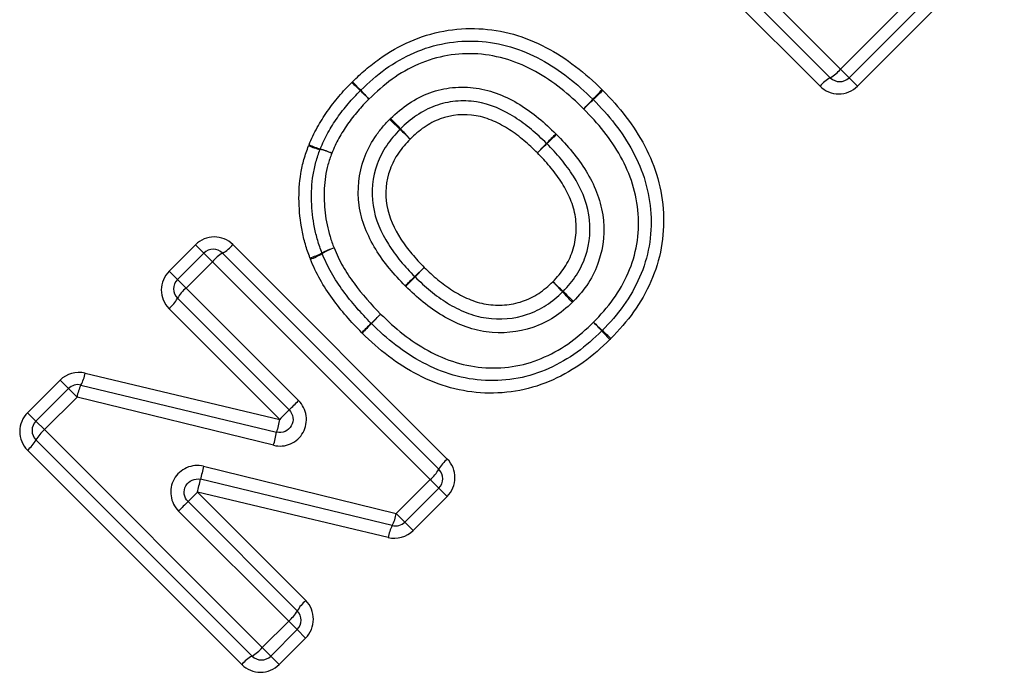
# Model space of a CAD drawing. Units: millimetres. Extents: x 144 to 263, y 92 to 266.
# Drawn here: x 181 to 188, y 204 to 209 of the extents above; entities that cross this region are included whole.
import ezdxf

# ---------------------------------------------------------------- set-up
doc = ezdxf.new("R2010")
doc.units = ezdxf.units.MM

msp = doc.modelspace()

# ---------------------------------------------------------------- linework, layer by layer
at = {"color": 7, "linetype": 'Continuous', "lineweight": 25}
for p, q in [((185.5384, 209.7885), (187.1776, 208.1493)), ((187.1004, 208.085), (185.4741, 209.7114)), ((187.0233, 208.0208), (185.4098, 209.6342)), ((187.1776, 208.1493), (188.2826, 209.2544)), ((188.3469, 209.1901), (187.2419, 208.085)), ((188.4101, 209.127), (187.305, 208.0219)), ((187.2419, 208.085), (187.1776, 208.1493)), ((187.2419, 208.085), (187.305, 208.0219)), ((182.1247, 206.6297), (182.3233, 206.8282)), ((182.3233, 206.8282), (182.3864, 206.7651)), ((182.605, 206.8293), (184.2184, 205.2159)), ((182.1879, 206.5665), (182.3864, 206.7651)), ((182.3864, 206.7651), (182.4507, 206.7008)), ((182.5278, 206.7651), (184.1542, 205.1387)), ((182.4507, 206.7008), (182.2522, 206.5022)), ((184.0899, 205.0616), (182.4507, 206.7008)), ((183.9735, 206.5886), (184.0453, 206.6582)), ((183.9756, 206.5865), (184.0453, 206.6582)), ((182.1879, 206.5665), (182.1247, 206.6297)), ((182.2522, 206.5022), (182.1879, 206.5665)), ((182.2522, 206.5022), (183.0989, 205.6555)), ((183.028, 205.585), (182.1879, 206.4251)), ((182.9571, 205.5145), (182.1236, 206.348)), ((181.4922, 205.8628), (182.9571, 205.5145)), ((181.0595, 205.5645), (181.3043, 205.8093)), ((181.3675, 205.7462), (181.3043, 205.8093)), ((181.4617, 205.7727), (182.9338, 205.4171)), ((181.1227, 205.5014), (181.3675, 205.7462)), ((181.4318, 205.6819), (181.3675, 205.7462)), ((181.4318, 205.6819), (181.187, 205.437)), ((182.9111, 205.3191), (181.4318, 205.6819)), ((181.1227, 205.5014), (181.0595, 205.5645)), ((181.187, 205.437), (181.1227, 205.5014)), ((181.187, 205.437), (182.8261, 203.7979)), ((182.749, 203.7336), (181.1227, 205.3599)), ((182.6719, 203.6693), (181.0584, 205.2828)), ((182.3842, 205.1611), (183.8341, 204.8058)), ((183.8042, 204.715), (182.3613, 205.0633)), ((183.8341, 204.8058), (184.0899, 205.0616)), ((184.1542, 204.9973), (184.0899, 205.0616)), ((182.338, 204.966), (183.1532, 204.1507)), ((183.7737, 204.6249), (182.338, 204.966)), ((184.1542, 204.9973), (183.8984, 204.7415)), ((184.2173, 204.9342), (184.1542, 204.9973)), ((182.2672, 204.8953), (183.089, 204.0735)), ((184.2173, 204.9342), (183.9615, 204.6784)), ((183.0247, 203.9964), (182.1964, 204.8247)), ((183.8984, 204.7415), (183.8341, 204.8058)), ((183.9615, 204.6784), (183.8984, 204.7415)), ((182.8261, 203.7979), (183.0247, 203.9964)), ((183.0247, 203.9964), (183.089, 203.9321)), ((183.089, 203.9321), (182.8904, 203.7336)), ((183.1521, 203.869), (183.089, 203.9321)), ((183.1521, 203.869), (182.9536, 203.6705)), ((182.8904, 203.7336), (182.8261, 203.7979)), ((182.8904, 203.7336), (182.9536, 203.6705))]:
    msp.add_line(p, q, dxfattribs=at)
at = {"color": 7, "linetype": 'Continuous', "lineweight": 25, "flags": 128}
for points in [[(185.3833, 207.9945), (185.3697, 207.9804), (185.3567, 207.9669), (185.3447, 207.9545), (185.3342, 207.9436), (185.3256, 207.9346), (185.3192, 207.9279), (185.3152, 207.9238), (185.3139, 207.9225)], [(183.9059, 206.5148), (183.9195, 206.5288), (183.9325, 206.5423), (183.9446, 206.5547), (183.9552, 206.5655), (183.9638, 206.5744), (183.9703, 206.5811), (183.9742, 206.5851), (183.9756, 206.5865)]]:
    msp.add_lwpolyline(points, dxfattribs=at)
at = {"color": 7, "linetype": 'Continuous', "lineweight": 25}
for centre, radius, start, end in [((186.96, 208.3318), 0.284, 299.6425, 320.00932), ((187.2393, 207.8398), 0.2819, 119.52385, 140.04629), ((187.1712, 208.1557), 0.1, 225, 315), ((194.7242, 219.5185), 16.0471, 225.61702, 225.93491), ((177.9262, 202.7205), 7.7191, 43.05614, 43.71702), ((183.6354, 207.918), 0.1, 133.56351, 135.69086), ((190.3859, 214.3804), 9.3454, 223.13809, 223.69414), ((170.0418, 194.0364), 19.429, 45.62803, 45.89548), ((120.3075, 270.438), 90.1888, 316.05544, 316.118969), ((122.6741, 272.8016), 90.1871, 313.930453, 313.993983), ((185.2445, 207.8504), 0.1, 43.94634, 46.07132), ((215.742, 176.4622), 43.7641, 133.91361, 134.04452), ((174.1877, 197.6232), 13.9669, 46.15784, 46.59924), ((193.7874, 217.2229), 13.7517, 223.37573, 223.82403), ((195.7404, 220.0926), 17.1681, 226.22138, 226.57538), ((171.6573, 196.0095), 16.9036, 43.39997, 43.75951), ((204.8321, 188.4329), 27.5988, 135.83253, 136.04014), ((223.7975, 167.8008), 55.5952, 134.19866, 134.30172), ((183.376, 208.0544), 0.5219, 247.30606, 257.2997), ((183.417, 208.0975), 0.5696, 245.16398, 254.29722), ((183.3551, 207.5105), 0.1, 157.30019, 159.64475), ((183.111, 206.9379), 0.6257, 67.64465, 76.10022), ((183.0645, 206.8929), 0.6855, 65.47859, 73.18267), ((158.0467, 233.5867), 37.4222, 315.84616, 315.99927), ((158.8146, 234.3522), 37.4202, 314.18615, 314.33926), ((182.3889, 207.0103), 0.2819, 299.52385, 320.04629), ((182.4571, 206.6944), 0.1, 45, 135), ((182.6683, 206.5183), 0.284, 119.6425, 140.00932), ((183.0334, 207.2173), 0.5113, 287.20554, 298.19128), ((183.0132, 207.1974), 0.5091, 290.12037, 301.18455), ((183.5443, 206.2396), 0.5919, 107.55934, 117.07093), ((183.369, 206.8007), 0.1, 199.89855, 202.83745), ((183.5686, 206.2599), 0.5806, 110.4444, 120.16248), ((232.1526, 156.7456), 69.3221, 134.027527, 134.110179), ((182.2586, 206.4958), 0.1, 135, 225), ((174.1534, 195.0231), 15.8365, 46.32411, 46.70787), ((196.313, 217.1827), 15.516, 223.25684, 223.64853), ((182.4347, 206.2847), 0.284, 129.99068, 150.3575), ((175.9626, 197.7489), 12.6231, 43.23044, 43.71883), ((193.9983, 215.7846), 12.8838, 226.25524, 226.73374), ((181.9426, 206.564), 0.2819, 309.95371, 330.47615), ((168.1761, 221.9911), 22.0793, 314.47696, 314.73646), ((167.7972, 221.6101), 22.082, 315.87124, 316.1307), ((200.3264, 189.2567), 23.8029, 134.49105, 134.73177), ((196.1291, 194.1049), 17.4052, 135.81895, 136.14813), ((183.7165, 206.3071), 0.1, 224.67159, 226.06584), ((178.5538, 199.7812), 9.3569, 43.14035, 43.69572), ((191.7233, 212.9506), 9.2724, 226.31616, 226.87659), ((185.3125, 206.2518), 0.1, 313.56526, 316.44782), ((191.0283, 211.456), 7.7286, 223.0585, 223.71857), ((180.1576, 200.5852), 7.6589, 46.29311, 46.95919), ((181.2147, 205.9065), 0.2809, 331.54734, 351.05511), ((181.4382, 205.6755), 0.1, 76.42109, 135), ((181.7372, 205.6317), 0.3095, 152.90134, 170.66763), ((177.1916, 211.5275), 8.3293, 314.48408, 315.17197), ((188.818, 199.6889), 8.2637, 134.47999, 135.17333), ((181.1934, 205.4306), 0.1, 135, 225), ((192.3841, 203.2118), 9.7042, 166.2731, 166.86446), ((181.3695, 205.2195), 0.284, 129.99068, 150.3575), ((180.3564, 205.9621), 2.6344, 345.87212, 348.06), ((180.8774, 205.4988), 0.2819, 309.95371, 330.47615), ((184.3994, 204.9998), 0.2819, 129.95371, 150.47615), ((185.5038, 204.3823), 3.2154, 165.98201, 167.77257), ((183.9074, 205.2792), 0.284, 309.99068, 330.3575), ((184.0835, 205.068), 0.1, 315, 45), ((152.8989, 212.0969), 30.2904, 346.38367, 346.57292), ((164.0568, 223.2117), 25.8284, 314.83363, 315.05546), ((200.6225, 186.434), 26.0334, 134.83494, 135.05502), ((183.5286, 204.856), 0.3095, 332.91254, 350.67709), ((183.8277, 204.8122), 0.1, 256.431, 315), ((184.0512, 204.5812), 0.281, 151.55829, 171.06465), ((183.3342, 203.9347), 0.2819, 129.95371, 150.47615), ((182.8422, 204.214), 0.284, 309.99068, 330.3575), ((183.0183, 204.0028), 0.1, 315, 45), ((182.6086, 203.9804), 0.284, 299.6425, 320.00932), ((182.8879, 203.4883), 0.2819, 119.52385, 140.04629), ((182.8197, 203.8043), 0.1, 225, 315)]:
    msp.add_arc(centre, radius, start, end, dxfattribs=at)
for points, knots in [([(183.5053, 208.0551), (183.5375, 208.0858), (183.5698, 208.1164), (183.6369, 208.1743), (183.6718, 208.2017), (183.7804, 208.279), (183.8579, 208.323), (184.0192, 208.3932), (184.1045, 208.42), (184.2792, 208.4518), (184.3689, 208.4576), (184.5443, 208.4495), (184.6306, 208.4355), (184.8002, 208.3875), (184.8833, 208.3537), (185.0389, 208.272), (185.1128, 208.2242), (185.2539, 208.1167), (185.3192, 208.0561), (185.3833, 207.9945)], [0, 0, 0, 0, 0.0625, 0.0625, 0.125, 0.125, 0.25, 0.25, 0.375, 0.375, 0.5, 0.5, 0.625, 0.625, 0.75, 0.75, 0.875, 0.875, 1, 1, 1, 1]), ([(183.5665, 207.9904), (183.6263, 208.0474), (183.6873, 208.1028), (183.8211, 208.1985), (183.8937, 208.24), (184.0442, 208.3054), (184.1229, 208.3299), (184.2861, 208.3586), (184.368, 208.3635), (184.5321, 208.3545), (184.6146, 208.3403), (184.7738, 208.2929), (184.8495, 208.2609), (184.9938, 208.1831), (185.0632, 208.1372), (185.194, 208.0363), (185.2543, 207.9798), (185.3139, 207.9225)], [0, 0, 0, 0, 0.125, 0.125, 0.25, 0.25, 0.375, 0.375, 0.5, 0.5, 0.625, 0.625, 0.75, 0.75, 0.875, 0.875, 1, 1, 1, 1]), ([(185.2445, 207.8504), (185.1893, 207.9036), (185.1336, 207.9561), (185.0131, 208.0505), (184.9492, 208.0935), (184.8162, 208.1673), (184.7466, 208.1979), (184.6, 208.244), (184.5236, 208.2584), (184.3715, 208.2684), (184.2956, 208.2647), (184.1442, 208.2392), (184.0711, 208.2168), (183.9315, 208.1564), (183.8643, 208.1178), (183.7406, 208.0289), (183.6843, 207.9773), (183.6288, 207.9246)], [0, 0, 0, 0, 0.125, 0.125, 0.25, 0.25, 0.375, 0.375, 0.5, 0.5, 0.625, 0.625, 0.75, 0.75, 0.875, 0.875, 1, 1, 1, 1]), ([(183.1777, 207.5805), (183.1963, 207.6245), (183.216, 207.668), (183.2627, 207.7514), (183.2878, 207.792), (183.3427, 207.8702), (183.3719, 207.9081), (183.4336, 207.9812), (183.4666, 208.0157), (183.5, 208.0499)], [0, 0, 0, 0, 0.25, 0.25, 0.5, 0.5, 0.75, 0.75, 1, 1, 1, 1]), ([(183.7917, 207.7785), (183.8349, 207.8195), (183.8798, 207.8584), (183.9783, 207.9234), (184.0315, 207.9515), (184.142, 207.9913), (184.199, 208.0047), (184.3174, 208.0165), (184.3773, 208.0154), (184.4944, 207.9988), (184.551, 207.9834), (184.6607, 207.9402), (184.7138, 207.9131), (184.813, 207.8517), (184.8601, 207.8175), (184.9504, 207.7439), (184.9931, 207.7035), (185.0353, 207.6626)], [0, 0, 0, 0, 0.125, 0.125, 0.25, 0.25, 0.375, 0.375, 0.5, 0.5, 0.625, 0.625, 0.75, 0.75, 0.875, 0.875, 1, 1, 1, 1]), ([(187.0233, 208.0208), (187.0604, 207.9836), (187.1122, 207.9627), (187.2161, 207.9632), (187.2677, 207.9846), (187.305, 208.0219)], [0, 0, 0, 0, 0.5, 0.5, 1, 1, 1, 1]), ([(183.2628, 207.5491), (183.28, 207.5903), (183.2984, 207.6311), (183.3419, 207.709), (183.3653, 207.747), (183.4168, 207.82), (183.444, 207.8554), (183.5017, 207.9236), (183.5326, 207.9559), (183.5639, 207.9878)], [0, 0, 0, 0, 0.25, 0.25, 0.5, 0.5, 0.75, 0.75, 1, 1, 1, 1]), ([(183.6288, 207.9246), (183.5998, 207.8948), (183.5709, 207.8649), (183.5172, 207.8015), (183.4919, 207.7686), (183.444, 207.7007), (183.4223, 207.6654), (183.3818, 207.593), (183.3649, 207.5549), (183.349, 207.5166)], [0, 0, 0, 0, 0.25, 0.25, 0.5, 0.5, 0.75, 0.75, 1, 1, 1, 1]), ([(185.3165, 207.9198), (185.3735, 207.8607), (185.4294, 207.8007), (185.5294, 207.6712), (185.5754, 207.6023), (185.6523, 207.4578), (185.6847, 207.3831), (185.731, 207.2258), (185.746, 207.1442), (185.755, 206.9806), (185.7508, 206.8977), (185.7223, 206.7376), (185.6987, 206.6588), (185.6331, 206.5081), (185.5924, 206.4374), (185.4974, 206.3039), (185.4417, 206.2426), (185.3849, 206.1828)], [0, 0, 0, 0, 0.125, 0.125, 0.25, 0.25, 0.375, 0.375, 0.5, 0.5, 0.625, 0.625, 0.75, 0.75, 0.875, 0.875, 1, 1, 1, 1]), ([(185.3885, 207.9893), (185.4496, 207.9259), (185.5092, 207.8613), (185.6153, 207.7222), (185.6636, 207.6484), (185.7451, 207.4919), (185.7787, 207.411), (185.8261, 207.2424), (185.8412, 207.154), (185.8491, 206.9782), (185.8439, 206.8909), (185.8121, 206.7178), (185.786, 206.6326), (185.716, 206.4722), (185.6719, 206.3951), (185.5697, 206.2512), (185.5106, 206.1857), (185.4497, 206.1217)], [0, 0, 0, 0, 0.125, 0.125, 0.25, 0.25, 0.375, 0.375, 0.5, 0.5, 0.625, 0.625, 0.75, 0.75, 0.875, 0.875, 1, 1, 1, 1]), ([(184.9657, 207.5907), (184.9283, 207.627), (184.8906, 207.6629), (184.8109, 207.7288), (184.7694, 207.7595), (184.6385, 207.8428), (184.5406, 207.8865), (184.3853, 207.9107), (184.3322, 207.9122), (184.227, 207.9024), (184.1762, 207.8907), (184.0782, 207.8552), (184.0311, 207.83), (183.9439, 207.7718), (183.9043, 207.737), (183.8659, 207.7006)], [0, 0, 0, 0, 0.125, 0.125, 0.25, 0.25, 0.5, 0.5, 0.625, 0.625, 0.75, 0.75, 0.875, 0.875, 1, 1, 1, 1]), ([(185.319, 206.2452), (185.3716, 206.3005), (185.4234, 206.3571), (185.5117, 206.4806), (185.5494, 206.546), (185.61, 206.6857), (185.6315, 206.7588), (185.6569, 206.9072), (185.6599, 206.9841), (185.6499, 207.1355), (185.6348, 207.2109), (185.5899, 207.3558), (185.5588, 207.4246), (185.4859, 207.5577), (185.4427, 207.621), (185.3493, 207.7403), (185.2973, 207.7957), (185.2445, 207.8504)], [0, 0, 0, 0, 0.125, 0.125, 0.25, 0.25, 0.375, 0.375, 0.5, 0.5, 0.625, 0.625, 0.75, 0.75, 0.875, 0.875, 1, 1, 1, 1]), ([(183.9016, 206.5191), (183.8603, 206.5617), (183.8195, 206.6047), (183.745, 206.6961), (183.7109, 206.7441), (183.6176, 206.8951), (183.5716, 207.0069), (183.5392, 207.2434), (183.5514, 207.3645), (183.6121, 207.5318), (183.6396, 207.5854), (183.6885, 207.6588), (183.706, 207.6824), (183.7435, 207.7279), (183.7639, 207.7496), (183.7843, 207.7711)], [0, 0, 0, 0, 0.125, 0.125, 0.25, 0.25, 0.5, 0.5, 0.75, 0.75, 0.875, 0.875, 0.9375, 0.9375, 1, 1, 1, 1]), ([(184.8962, 207.5189), (184.8633, 207.5507), (184.8304, 207.5824), (184.7605, 207.641), (184.7238, 207.6686), (184.6474, 207.7186), (184.6076, 207.7407), (184.5242, 207.777), (184.4801, 207.7913), (184.3447, 207.8147), (184.2507, 207.8061), (184.1226, 207.7594), (184.0822, 207.7372), (184.0064, 207.6858), (183.9723, 207.6553), (183.939, 207.6237)], [0, 0, 0, 0, 0.125, 0.125, 0.25, 0.25, 0.375, 0.375, 0.5, 0.5, 0.75, 0.75, 0.875, 0.875, 1, 1, 1, 1]), ([(183.8622, 207.6969), (183.8259, 207.6586), (183.7914, 207.619), (183.733, 207.5324), (183.7084, 207.485), (183.6543, 207.3364), (183.6439, 207.2286), (183.6757, 207.0186), (183.7188, 206.9205), (183.8032, 206.7875), (183.8338, 206.7451), (183.9005, 206.6645), (183.9368, 206.6264), (183.9735, 206.5886)], [0, 0, 0, 0, 0.125, 0.125, 0.25, 0.25, 0.5, 0.5, 0.75, 0.75, 0.875, 0.875, 1, 1, 1, 1]), ([(183.939, 207.6237), (183.9072, 207.5902), (183.8764, 207.5553), (183.8247, 207.4795), (183.8033, 207.4388), (183.7559, 207.3081), (183.748, 207.2139), (183.7794, 207.033), (183.8196, 206.9473), (183.895, 206.8316), (183.9223, 206.7947), (183.9813, 206.7245), (184.0132, 206.6913), (184.0453, 206.6582)], [0, 0, 0, 0, 0.125, 0.125, 0.25, 0.25, 0.5, 0.5, 0.75, 0.75, 0.875, 0.875, 1, 1, 1, 1]), ([(185.0394, 207.6585), (185.0808, 207.6159), (185.1216, 207.5726), (185.1962, 207.4804), (185.2313, 207.433), (185.3238, 207.2825), (185.3701, 207.1705), (185.4054, 206.9365), (185.395, 206.813), (185.338, 206.6455), (185.3119, 206.5914), (185.2476, 206.4912), (185.2088, 206.4463), (185.1679, 206.4029)], [0, 0, 0, 0, 0.125, 0.125, 0.25, 0.25, 0.5, 0.5, 0.75, 0.75, 0.875, 0.875, 1, 1, 1, 1]), ([(183.1847, 206.7289), (183.1725, 206.7629), (183.1604, 206.7969), (183.1402, 206.866), (183.132, 206.9012), (183.1117, 207.0076), (183.1043, 207.0792), (183.1007, 207.2237), (183.1053, 207.2951), (183.1227, 207.4006), (183.13, 207.4355), (183.1494, 207.5047), (183.162, 207.5389), (183.1747, 207.5729)], [0, 0, 0, 0, 0.125, 0.125, 0.25, 0.25, 0.5, 0.5, 0.75, 0.75, 0.875, 0.875, 1, 1, 1, 1]), ([(183.275, 206.7667), (183.2636, 206.7979), (183.2524, 206.8292), (183.2333, 206.8929), (183.2255, 206.9253), (183.2063, 207.023), (183.199, 207.0888), (183.1946, 207.2218), (183.1982, 207.288), (183.214, 207.3865), (183.2205, 207.4192), (183.2383, 207.483), (183.2498, 207.5142), (183.2613, 207.5453)], [0, 0, 0, 0, 0.125, 0.125, 0.25, 0.25, 0.5, 0.5, 0.75, 0.75, 0.875, 0.875, 1, 1, 1, 1]), ([(185.0898, 206.477), (185.1262, 206.5155), (185.161, 206.5552), (185.2184, 206.644), (185.2417, 206.6919), (185.292, 206.8409), (185.3006, 206.951), (185.266, 207.1579), (185.223, 207.2568), (185.1391, 207.3892), (185.1076, 207.4311), (185.0409, 207.5126), (185.0045, 207.5509), (184.9678, 207.5887)], [0, 0, 0, 0, 0.125, 0.125, 0.25, 0.25, 0.5, 0.5, 0.75, 0.75, 0.875, 0.875, 1, 1, 1, 1]), ([(183.349, 207.5166), (183.3385, 207.488), (183.328, 207.4595), (183.3119, 207.401), (183.3061, 207.3711), (183.2922, 207.2808), (183.2896, 207.2201), (183.2944, 207.0985), (183.3015, 207.0383), (183.3196, 206.9489), (183.327, 206.9193), (183.3449, 206.8611), (183.3553, 206.8325), (183.3658, 206.8039)], [0, 0, 0, 0, 0.125, 0.125, 0.25, 0.25, 0.5, 0.5, 0.75, 0.75, 0.875, 0.875, 1, 1, 1, 1]), ([(185.0129, 206.55), (185.0447, 206.5837), (185.0756, 206.6184), (185.1261, 206.6959), (185.1462, 206.7371), (185.1755, 206.8246), (185.1841, 206.8705), (185.19, 206.963), (185.1879, 207.0089), (185.1708, 207.0989), (185.1564, 207.1435), (185.12, 207.2276), (185.0979, 207.2677), (185.0474, 207.3446), (185.0192, 207.3815), (184.9604, 207.4525), (184.9284, 207.4858), (184.8962, 207.5189)], [0, 0, 0, 0, 0.125, 0.125, 0.25, 0.25, 0.375, 0.375, 0.5, 0.5, 0.625, 0.625, 0.75, 0.75, 0.875, 0.875, 1, 1, 1, 1]), ([(182.605, 206.8293), (182.5678, 206.8665), (182.516, 206.8874), (182.4122, 206.8869), (182.3606, 206.8655), (182.3233, 206.8282)], [0, 0, 0, 0, 0.5, 0.5, 1, 1, 1, 1]), ([(183.6454, 206.2368), (183.5697, 206.3134), (183.4975, 206.3935), (183.4033, 206.5248), (183.3735, 206.5696), (183.3202, 206.6632), (183.2977, 206.7123), (183.2768, 206.7619)], [0, 0, 0, 0, 0.5, 0.5, 0.75, 0.75, 1, 1, 1, 1]), ([(183.3658, 206.8039), (183.3857, 206.7569), (183.4071, 206.7105), (183.4579, 206.622), (183.4864, 206.5796), (183.5761, 206.4554), (183.6448, 206.3796), (183.7166, 206.307)], [0, 0, 0, 0, 0.25, 0.25, 0.5, 0.5, 1, 1, 1, 1]), ([(183.5742, 206.1666), (183.4946, 206.247), (183.419, 206.3315), (183.3204, 206.4699), (183.2892, 206.5171), (183.2336, 206.6158), (183.2102, 206.6672), (183.1883, 206.7194)], [0, 0, 0, 0, 0.5, 0.5, 0.75, 0.75, 1, 1, 1, 1]), ([(184.0453, 206.6582), (184.0783, 206.6262), (184.1114, 206.5944), (184.1821, 206.5362), (184.2188, 206.5087), (184.2967, 206.4593), (184.3371, 206.4378), (184.4213, 206.4025), (184.4657, 206.3885), (184.5566, 206.3734), (184.6031, 206.3719), (184.6942, 206.3789), (184.7402, 206.3876), (184.8265, 206.4177), (184.8676, 206.4375), (184.9452, 206.4875), (184.9794, 206.5184), (185.0129, 206.55)], [0, 0, 0, 0, 0.125, 0.125, 0.25, 0.25, 0.375, 0.375, 0.5, 0.5, 0.625, 0.625, 0.75, 0.75, 0.875, 0.875, 1, 1, 1, 1]), ([(182.1247, 206.6297), (182.0874, 206.5924), (182.0661, 206.5406), (182.0656, 206.4367), (182.0865, 206.3851), (182.1236, 206.348)], [0, 0, 0, 0, 0.5, 0.5, 1, 1, 1, 1]), ([(183.9756, 206.5865), (184.0133, 206.5499), (184.0514, 206.5136), (184.1325, 206.4479), (184.1745, 206.4171), (184.2636, 206.3623), (184.3108, 206.3381), (184.408, 206.2996), (184.458, 206.285), (184.6152, 206.2621), (184.7229, 206.2703), (184.8713, 206.322), (184.9195, 206.3453), (185.0077, 206.4017), (185.0473, 206.4367), (185.0858, 206.473)], [0, 0, 0, 0, 0.125, 0.125, 0.25, 0.25, 0.375, 0.375, 0.5, 0.5, 0.75, 0.75, 0.875, 0.875, 1, 1, 1, 1]), ([(185.1598, 206.3949), (185.1165, 206.354), (185.0716, 206.315), (184.9721, 206.2518), (184.9178, 206.2257), (184.7507, 206.1673), (184.6298, 206.1574), (184.3935, 206.1886), (184.2827, 206.2343), (184.1308, 206.3251), (184.0832, 206.3594), (183.9915, 206.4329), (183.9483, 206.4735), (183.9059, 206.5148)], [0, 0, 0, 0, 0.125, 0.125, 0.25, 0.25, 0.5, 0.5, 0.75, 0.75, 0.875, 0.875, 1, 1, 1, 1]), ([(183.7166, 206.307), (183.7713, 206.2543), (183.8266, 206.2024), (183.9456, 206.1099), (184.008, 206.0676), (184.142, 205.995), (184.2118, 205.9646), (184.3562, 205.9215), (184.4317, 205.9069), (184.5836, 205.8985), (184.6605, 205.9027), (184.8099, 205.9295), (184.8816, 205.9526), (185.0203, 206.0147), (185.0863, 206.0533), (185.2083, 206.1417), (185.264, 206.1929), (185.319, 206.2452)], [0, 0, 0, 0, 0.125, 0.125, 0.25, 0.25, 0.375, 0.375, 0.5, 0.5, 0.625, 0.625, 0.75, 0.75, 0.875, 0.875, 1, 1, 1, 1]), ([(185.3814, 206.1793), (185.322, 206.1228), (185.2615, 206.0677), (185.1295, 205.9726), (185.0581, 205.9311), (184.9084, 205.864), (184.831, 205.8388), (184.6699, 205.8088), (184.5869, 205.8035), (184.4229, 205.8109), (184.3411, 205.8254), (184.1845, 205.87), (184.1089, 205.9016), (183.9631, 205.9784), (183.8952, 206.0234), (183.7661, 206.1225), (183.7062, 206.1782), (183.6471, 206.2351)], [0, 0, 0, 0, 0.125, 0.125, 0.25, 0.25, 0.375, 0.375, 0.5, 0.5, 0.625, 0.625, 0.75, 0.75, 0.875, 0.875, 1, 1, 1, 1]), ([(185.4425, 206.1146), (185.3787, 206.0538), (185.3134, 205.9947), (185.1701, 205.892), (185.0936, 205.8479), (184.9342, 205.7765), (184.8499, 205.7488), (184.6768, 205.7157), (184.5878, 205.7095), (184.4137, 205.7158), (184.328, 205.7296), (184.1586, 205.7754), (184.0763, 205.8084), (183.9207, 205.8881), (183.8463, 205.936), (183.7059, 206.0423), (183.6411, 206.102), (183.5776, 206.1632)], [0, 0, 0, 0, 0.125, 0.125, 0.25, 0.25, 0.375, 0.375, 0.5, 0.5, 0.625, 0.625, 0.75, 0.75, 0.875, 0.875, 1, 1, 1, 1]), ([(182.9111, 205.3191), (182.9536, 205.3087), (182.999, 205.3126), (183.0784, 205.3471), (183.1122, 205.3777), (183.1543, 205.4536), (183.1624, 205.4982), (183.15, 205.5844), (183.1299, 205.6246), (183.0989, 205.6555)], [0, 0, 0, 0, 0.25, 0.25, 0.5, 0.5, 0.75, 0.75, 1, 1, 1, 1]), ([(181.0595, 205.5645), (181.0222, 205.5272), (181.0009, 205.4754), (181.0004, 205.3716), (181.0213, 205.3199), (181.0584, 205.2828)], [0, 0, 0, 0, 0.5, 0.5, 1, 1, 1, 1]), ([(183.028, 205.585), (183.0434, 205.5696), (183.0534, 205.5495), (183.0593, 205.5065), (183.0551, 205.4843), (183.034, 205.4466), (183.0171, 205.4313), (182.9776, 205.414), (182.955, 205.412), (182.9338, 205.4171)], [0, 0, 0, 0, 0.25, 0.25, 0.5, 0.5, 0.75, 0.75, 1, 1, 1, 1]), ([(184.2173, 204.9342), (184.2546, 204.9715), (184.276, 205.0232), (184.2764, 205.1271), (184.2556, 205.1788), (184.2184, 205.2159)], [0, 0, 0, 0, 0.5, 0.5, 1, 1, 1, 1]), ([(182.3842, 205.1611), (182.3417, 205.1715), (182.2963, 205.1676), (182.2169, 205.1331), (182.1831, 205.1025), (182.141, 205.0266), (182.1329, 204.982), (182.1453, 204.8958), (182.1655, 204.8556), (182.1964, 204.8247)], [0, 0, 0, 0, 0.25, 0.25, 0.5, 0.5, 0.75, 0.75, 1, 1, 1, 1]), ([(182.2672, 204.8953), (182.2518, 204.9108), (182.2418, 204.9308), (182.2359, 204.9738), (182.2401, 204.996), (182.2612, 205.0338), (182.278, 205.049), (182.3176, 205.0663), (182.3401, 205.0684), (182.3613, 205.0633)], [0, 0, 0, 0, 0.25, 0.25, 0.5, 0.5, 0.75, 0.75, 1, 1, 1, 1]), ([(183.1521, 203.869), (183.1894, 203.9063), (183.2108, 203.958), (183.2112, 204.0619), (183.1904, 204.1136), (183.1532, 204.1507)], [0, 0, 0, 0, 0.5, 0.5, 1, 1, 1, 1]), ([(182.6719, 203.6693), (182.709, 203.6322), (182.7608, 203.6113), (182.8647, 203.6118), (182.9163, 203.6332), (182.9536, 203.6705)], [0, 0, 0, 0, 0.5, 0.5, 1, 1, 1, 1])]:
    msp.add_open_spline(points, degree=3, knots=knots, dxfattribs=at)
for points in [[(183.5053, 208.0551), (183.5035, 208.0534), (183.5018, 208.0517), (183.5, 208.0499)], [(185.3885, 207.9893), (185.3868, 207.991), (185.385, 207.9928), (185.3833, 207.9945)], [(183.7917, 207.7785), (183.7892, 207.7761), (183.7867, 207.7736), (183.7843, 207.7711)], [(183.8622, 207.6969), (183.8634, 207.6982), (183.8647, 207.6994), (183.8659, 207.7006)], [(185.0394, 207.6585), (185.038, 207.6599), (185.0367, 207.6612), (185.0353, 207.6626)], [(183.1777, 207.5805), (183.1767, 207.578), (183.1757, 207.5755), (183.1747, 207.5729)], [(184.9657, 207.5907), (184.9664, 207.5901), (184.9671, 207.5894), (184.9678, 207.5887)], [(183.1847, 206.7289), (183.1858, 206.7257), (183.187, 206.7225), (183.1883, 206.7194)], [(183.9756, 206.5865), (183.9749, 206.5872), (183.9742, 206.5879), (183.9735, 206.5886)], [(183.9016, 206.5191), (183.903, 206.5176), (183.9044, 206.5162), (183.9059, 206.5148)], [(185.0898, 206.477), (185.0885, 206.4756), (185.0872, 206.4743), (185.0858, 206.473)], [(185.1598, 206.3949), (185.1626, 206.3975), (185.1653, 206.4002), (185.1679, 206.4029)], [(183.5742, 206.1666), (183.5753, 206.1654), (183.5765, 206.1643), (183.5776, 206.1632)], [(185.4425, 206.1146), (185.445, 206.1169), (185.4473, 206.1193), (185.4497, 206.1217)], [(181.4922, 205.8628), (181.4255, 205.8787), (181.353, 205.8579), (181.3043, 205.8093)], [(183.7737, 204.6249), (183.8403, 204.609), (183.9129, 204.6298), (183.9615, 204.6784)]]:
    msp.add_open_spline(points, degree=3, dxfattribs=at)

doc.saveas('drawing.dxf')
